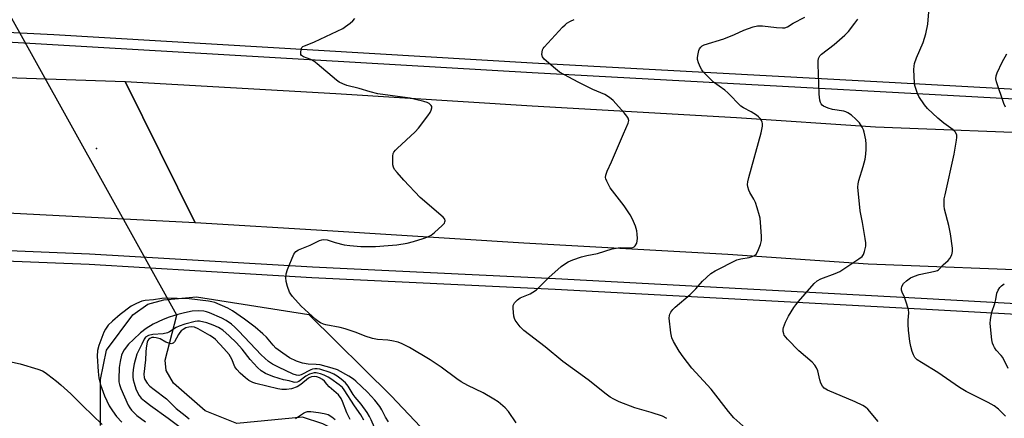
# Model space of a CAD drawing. Units: inches. Extents: x 1285764 to 1291765, y 533450 to 537450.
# Drawn here: x 1287628 to 1287964, y 537052 to 537188 of the extents above; entities that cross this region are included whole.
import ezdxf

# ---------------------------------------------------------------- set-up
doc = ezdxf.new("R2010")
doc.units = ezdxf.units.IN
doc.header["$MEASUREMENT"] = 0
for name, color, linetype in [('ELEV-Spot Elevation', 7, 'Continuous'), ('HYDRO-Hidden Single Line Stream', 5, 'Continuous'), ('HYDRO-Single Line Stream', 4, 'Continuous'), ('NTRL-Trees', 3, 'Continuous'), ('TRANS-Road', 130, 'Continuous'), ('TRANS-Street Sidewalk', 7, 'Continuous'), ('Undefined', 1, 'Continuous')]:
    doc.layers.add(name, color=color, linetype=linetype)

msp = doc.modelspace()

# ---------------------------------------------------------------- linework, layer by layer
at = {"layer": 'ELEV-Spot Elevation'}
msp.add_point((1287654.24, 537143.99, 424.86), dxfattribs=at)
at = {"layer": 'HYDRO-Hidden Single Line Stream'}
msp.add_line((1287681.76, 537087.01), (1287605.1, 537224.53), dxfattribs=at)
at = {"layer": 'HYDRO-Single Line Stream'}
msp.add_lwpolyline([(1287851.68, 536833.77), (1287848.32, 536858.71), (1287847.44, 536863.14), (1287838.47, 536882.29), (1287832.62, 536893.96), (1287827.28, 536903.17), (1287819.88, 536914.59), (1287811.27, 536927.04), (1287788.9, 536958.56), (1287783.26, 536966.87), (1287778.93, 536973.66), (1287772.69, 536984.37), (1287771.7, 536986.2), (1287762.48, 537012.97), (1287749.87, 537033.82), (1287737.68, 537046.73), (1287731.59, 537049.84), (1287724.59, 537052.05), (1287702.18, 537049.87), (1287691.38, 537054.19), (1287680.59, 537063.7), (1287678.09, 537068), (1287677.76, 537071.54), (1287681.76, 537087.01)], dxfattribs=at)
at = {"layer": 'NTRL-Trees'}
msp.add_lwpolyline([(1287655.63, 537049.25), (1287655.63, 537064.94), (1287657.63, 537075), (1287666.62, 537087.12), (1287671.75, 537090.69), (1287677.25, 537092.19), (1287688.38, 537093.19), (1287726.83, 537087.13), (1287755, 537059.38), (1287849.21, 536959.61)], dxfattribs=at)
at = {"layer": 'TRANS-Road'}
for points in [[(1287603.39, 537168.96), (1287664, 537166.85), (1287687.93, 537118.48), (1287619.32, 537122.02)], [(1287982.53, 537101.89), (1287917.95, 537104.41), (1287870.01, 537107.65), (1287800.29, 537111.62), (1287733.17, 537115.84), (1287687.93, 537118.48), (1287664, 537166.85), (1287736.02, 537162.76), (1287803.11, 537158.54), (1287872.93, 537154.56), (1287920.45, 537151.35), (1287984.76, 537148.84)]]:
    msp.add_lwpolyline(points, dxfattribs=at)
at = {"layer": 'TRANS-Street Sidewalk'}
for points in [[(1287623.71, 537183.75), (1287639.64, 537182.91), (1287803.27, 537173.29), (1287927.21, 537166.48), (1288020.3, 537161.41)], [(1288020.12, 537157.99), (1287803.08, 537169.88), (1287623.56, 537180.34)], [(1287588.56, 537110.54), (1287651.9, 537107.95), (1287728.05, 537103.45), (1287811.12, 537099.47), (1287936.07, 537092.72), (1288132.76, 537081.77)], [(1288132.56, 537078.11), (1287935.87, 537089.06), (1287810.93, 537095.77), (1287727.85, 537099.75), (1287651.71, 537104.25), (1287588.49, 537106.84)]]:
    msp.add_lwpolyline(points, dxfattribs=at)
at = {"layer": 'Undefined'}
for points, elevation in [([(1287964.86, 537052.46), (1287962.44, 537054.79), (1287960.95, 537056.01), (1287959, 537057.12), (1287951.42, 537060.91), (1287949.15, 537062.19), (1287941.72, 537067.3), (1287936.12, 537070.72), (1287934.71, 537071.72), (1287933.92, 537072.47), (1287933.38, 537073.38), (1287932.99, 537074.48), (1287932.51, 537076.2), (1287932.2, 537077.96), (1287931.72, 537081.81), (1287931.57, 537083.82), (1287931.56, 537085.23), (1287931.83, 537087.79), (1287931.74, 537088.91), (1287930.85, 537091.72), (1287930.31, 537093.1), (1287929.52, 537094.82), (1287929.32, 537095.55), (1287929.32, 537096.06), (1287929.48, 537096.81), (1287929.97, 537097.73), (1287931.01, 537098.72), (1287932.46, 537099.69), (1287933.74, 537100.26), (1287935.32, 537100.81), (1287940.81, 537101.97), (1287941.6, 537102.23), (1287942.01, 537102.47), (1287943.56, 537104.17), (1287945.29, 537105.68), (1287945.87, 537106.3), (1287946.54, 537107.57), (1287946.79, 537108.68), (1287946.75, 537109.82), (1287946.12, 537114.75), (1287945.53, 537117.67), (1287944.06, 537123.21), (1287943.9, 537124.38), (1287943.86, 537125.86), (1287943.94, 537126.74), (1287944.22, 537128.16), (1287947.35, 537142), (1287948.16, 537146.85), (1287948.25, 537147.7), (1287948.2, 537148.52), (1287947.73, 537149.51), (1287947, 537150.36), (1287943.85, 537152.67), (1287941.78, 537154.29), (1287938.27, 537157.64), (1287937.14, 537158.92), (1287935.26, 537161.75), (1287934.77, 537162.77), (1287934.3, 537164.11), (1287933.9, 537165.48), (1287933.74, 537166.32), (1287933.58, 537170.99), (1287933.62, 537172.15), (1287933.77, 537173.01), (1287934.45, 537174.93), (1287936.73, 537180.2), (1287937.68, 537183.17), (1287938.35, 537186.47), (1287938.82, 537192.11)], 434), ([(1287797.69, 537050.11), (1287795, 537054), (1287793.85, 537055.28), (1287791.47, 537057.3), (1287789.99, 537058.27), (1287786.36, 537060.38), (1287781.19, 537062.87), (1287778.9, 537064.15), (1287777.44, 537065.14), (1287771.99, 537069.22), (1287768.27, 537071.68), (1287761.24, 537075.87), (1287758.69, 537077.18), (1287757.38, 537077.68), (1287755.21, 537078.18), (1287753.79, 537078.38), (1287750.27, 537078.65), (1287748.57, 537078.98), (1287746.1, 537079.72), (1287742.95, 537081.02), (1287739.19, 537082.34), (1287737.53, 537082.74), (1287732.66, 537083.67), (1287731.81, 537083.91), (1287730.84, 537084.35), (1287729.94, 537084.91), (1287729.24, 537085.47), (1287724.15, 537090.02), (1287721.18, 537093.39), (1287720.64, 537094.1), (1287720.19, 537094.85), (1287719.48, 537096.75), (1287719.05, 537098.44), (1287718.97, 537099.8), (1287719.1, 537101.14), (1287719.55, 537102.55), (1287721.74, 537107.78), (1287722.37, 537108.71), (1287723.28, 537109.28), (1287727.31, 537110.87), (1287730.44, 537112.51), (1287731.2, 537112.75), (1287731.96, 537112.86), (1287733.08, 537112.73), (1287735.81, 537111.78), (1287738.86, 537111.01), (1287740.85, 537110.74), (1287744.58, 537110.42), (1287749.58, 537110.46), (1287753.97, 537110.74), (1287756.89, 537111), (1287760.41, 537111.54), (1287762.61, 537112.12), (1287765.84, 537113.15), (1287767.43, 537113.74), (1287768.61, 537114.34), (1287769.75, 537115.17), (1287772.39, 537117.57), (1287773.13, 537118.43), (1287773.33, 537118.83), (1287773.42, 537119.23), (1287773.23, 537119.84), (1287772.72, 537120.43), (1287764.86, 537127.25), (1287759.27, 537133.12), (1287756.97, 537135.71), (1287756.09, 537136.82), (1287755.7, 537137.54), (1287755.53, 537138.38), (1287755.48, 537139.86), (1287755.53, 537141.35), (1287755.67, 537142.19), (1287755.89, 537142.69), (1287756.4, 537143.36), (1287757.01, 537143.98), (1287763.17, 537149.66), (1287764.33, 537150.92), (1287767.49, 537155.08), (1287768.29, 537156.3), (1287768.65, 537157.07), (1287768.86, 537157.83), (1287768.84, 537158.29), (1287768.64, 537158.67), (1287767.92, 537159.29), (1287767.2, 537159.66), (1287766.06, 537160.02), (1287762.84, 537160.82), (1287761.39, 537161.14), (1287758.76, 537161.56), (1287750.35, 537162.66), (1287747.79, 537163.32), (1287743.97, 537164.46), (1287739.78, 537165.53), (1287738.42, 537166.01), (1287737.2, 537166.68), (1287736.26, 537167.35), (1287729.65, 537172.94), (1287728.48, 537173.85), (1287727.45, 537174.42), (1287724.99, 537175.33), (1287724.35, 537175.73), (1287724.11, 537176.11), (1287724.04, 537176.87), (1287724.17, 537177.69), (1287724.45, 537178.44), (1287724.74, 537178.79), (1287725.29, 537179.11), (1287727.33, 537179.85), (1287728.72, 537180.45), (1287738.42, 537185.02), (1287739.39, 537185.63), (1287740.99, 537186.81), (1287741.83, 537187.56), (1287742.58, 537188.4)], 426), ([(1287849.12, 537051.63), (1287847.64, 537052.44), (1287843.78, 537053.69), (1287838.16, 537055.27), (1287832.91, 537057.33), (1287831.02, 537058.19), (1287829.81, 537058.88), (1287828.41, 537059.91), (1287822.21, 537064.84), (1287813.61, 537071.11), (1287807.56, 537076.17), (1287800.28, 537081.73), (1287799.04, 537082.96), (1287797.97, 537084.32), (1287797.34, 537085.27), (1287797.09, 537085.77), (1287796.86, 537086.59), (1287796.58, 537089.19), (1287796.64, 537090.29), (1287796.82, 537090.77), (1287797.13, 537091.2), (1287798.14, 537092.17), (1287799.06, 537092.84), (1287802.41, 537094.26), (1287803.41, 537094.82), (1287804.59, 537095.64), (1287805.44, 537096.4), (1287808.83, 537099.88), (1287813.07, 537103.58), (1287814.46, 537104.66), (1287815.46, 537105.18), (1287817.02, 537105.85), (1287819.95, 537106.88), (1287821.86, 537107.4), (1287825.41, 537108.01), (1287830.48, 537109.69), (1287833.2, 537110.06), (1287836.41, 537110.01), (1287837.52, 537110.14), (1287837.99, 537110.37), (1287838.34, 537110.7), (1287838.84, 537111.58), (1287839.03, 537112.37), (1287839.08, 537113.21), (1287839.05, 537114.63), (1287838.93, 537115.75), (1287838.41, 537117.39), (1287837.42, 537119.78), (1287836.58, 537121.25), (1287834.55, 537124.33), (1287829.79, 537130.53), (1287828.59, 537132.78), (1287828.3, 537133.55), (1287828.2, 537134.07), (1287828.28, 537134.88), (1287828.72, 537136.22), (1287830.25, 537139.39), (1287834.28, 537148.95), (1287835.9, 537152.6), (1287836.11, 537153.56), (1287835.92, 537154.34), (1287835.49, 537155.06), (1287834.53, 537156.19), (1287830.78, 537160.32), (1287829.57, 537161.42), (1287827.93, 537162.42), (1287823.85, 537164.12), (1287818.8, 537166.6), (1287812.44, 537170.07), (1287811.05, 537171.14), (1287807.28, 537174.45), (1287806.64, 537175.33), (1287806.48, 537176.07), (1287806.51, 537176.86), (1287806.67, 537177.64), (1287806.89, 537178.14), (1287807.22, 537178.61), (1287813.5, 537185.44), (1287814.35, 537186.27), (1287815.02, 537186.79), (1287816.21, 537187.49), (1287817.45, 537188.08)], 428), ([(1287921.34, 537050.57), (1287917.87, 537054.77), (1287917.03, 537055.48), (1287916.11, 537056.09), (1287913.5, 537057.33), (1287904.08, 537061.36), (1287902.9, 537062.03), (1287902.32, 537062.69), (1287901.8, 537063.7), (1287901.43, 537064.8), (1287900.7, 537067.92), (1287900.27, 537068.94), (1287899.71, 537069.86), (1287898.78, 537070.87), (1287894.26, 537074.8), (1287890.35, 537078.77), (1287889.77, 537079.42), (1287889.29, 537080.13), (1287889.09, 537080.62), (1287888.91, 537081.4), (1287888.89, 537082.2), (1287888.99, 537082.73), (1287889.67, 537084.55), (1287890.67, 537086.59), (1287892.51, 537089.57), (1287893.17, 537090.54), (1287894.08, 537091.67), (1287899.45, 537097.74), (1287900.51, 537098.69), (1287901.73, 537099.4), (1287906.63, 537101.2), (1287908.22, 537101.89), (1287914.77, 537106.19), (1287915.84, 537107.05), (1287916.33, 537107.68), (1287916.71, 537108.69), (1287917.11, 537110.58), (1287917.14, 537111.71), (1287916.94, 537113.16), (1287915.98, 537118.66), (1287915.16, 537122.63), (1287914.42, 537130.71), (1287914.49, 537131.89), (1287914.71, 537133.06), (1287916.22, 537137.84), (1287916.88, 537140.34), (1287917.18, 537142.03), (1287917.3, 537143.75), (1287917.3, 537145.47), (1287917.1, 537146.93), (1287916.56, 537149.55), (1287916.29, 537150.39), (1287915.92, 537151.19), (1287915.01, 537152.7), (1287913.77, 537153.94), (1287912.2, 537155.3), (1287911.04, 537156.18), (1287910.35, 537156.53), (1287909.6, 537156.76), (1287905.76, 537157.34), (1287904.31, 537157.74), (1287902.68, 537158.42), (1287902.22, 537158.73), (1287901.83, 537159.21), (1287901.61, 537159.69), (1287901.41, 537160.5), (1287901.15, 537162.48), (1287900.81, 537172.8), (1287900.84, 537173.94), (1287901.01, 537174.72), (1287901.48, 537175.59), (1287902.05, 537176.2), (1287906.29, 537179.47), (1287910, 537182.74), (1287911.19, 537184.01), (1287913.35, 537186.77), (1287914.36, 537188.21)], 432), ([(1287964.84, 537158.1), (1287964.35, 537159.39), (1287961.83, 537166.75), (1287961.6, 537167.78), (1287961.64, 537168.78), (1287962, 537169.84), (1287963.77, 537173.47), (1287965.28, 537176.33)], 436), ([(1287965.74, 537068.69), (1287963.92, 537072.5), (1287963.42, 537073.15), (1287961.73, 537074.95), (1287961.11, 537075.88), (1287960.73, 537076.61), (1287960.46, 537077.41), (1287960.25, 537078.54), (1287959.64, 537084.06), (1287959.71, 537085.48), (1287960.19, 537087.96), (1287961.21, 537090.94), (1287961.54, 537092.26), (1287961.94, 537094.46), (1287962.36, 537095.47), (1287962.97, 537096.39), (1287963.55, 537097), (1287964.47, 537097.68)], 436), ([(1287746.88, 537060.59), (1287742.86, 537064.42), (1287742.1, 537065.06), (1287740.45, 537066.11), (1287736.61, 537068.24), (1287734.75, 537068.88), (1287730.73, 537069.96), (1287729.36, 537070.11), (1287726.63, 537070.15), (1287724.64, 537070.5), (1287722.62, 537071.24), (1287720.17, 537072.41), (1287717.96, 537073.91), (1287715.58, 537075.68), (1287714.59, 537076.68), (1287712.31, 537079.38), (1287711.09, 537080.6), (1287708.51, 537082.87), (1287704.83, 537085.61), (1287700.69, 537088.42), (1287699.11, 537089.34), (1287694.73, 537091.25), (1287693.68, 537091.57), (1287692.58, 537091.78), (1287685.94, 537092.56), (1287677.76, 537092.72), (1287676.62, 537092.64), (1287673.75, 537092.23), (1287670.85, 537091.99), (1287669.78, 537091.69), (1287667.93, 537090.93), (1287666.15, 537089.99), (1287662.31, 537087.2), (1287659.68, 537084.95), (1287658.29, 537083.53), (1287657.33, 537082.19), (1287656.81, 537081.17), (1287655, 537076.53), (1287654.56, 537074.87), (1287654.48, 537072.89), (1287654.8, 537067.68), (1287655.06, 537065.4), (1287655.63, 537063.17), (1287656.95, 537059.36), (1287658.59, 537055.95), (1287659.71, 537054.22), (1287661.08, 537052.3), (1287662.89, 537050.39)], 424), ([(1287741.97, 537059.88), (1287740.27, 537062.7), (1287739.35, 537063.82), (1287737.84, 537065.11), (1287736.45, 537066.13), (1287735.3, 537066.82), (1287734.09, 537067.34), (1287730.62, 537068.47), (1287729.61, 537068.62), (1287728.82, 537068.6), (1287728.06, 537068.46), (1287727.55, 537068.27), (1287724.19, 537066.53), (1287723.42, 537066.35), (1287722.58, 537066.4), (1287721.48, 537066.75), (1287716.48, 537069.15), (1287714.44, 537070.2), (1287713.03, 537071.15), (1287710.48, 537073.39), (1287702.9, 537081.5), (1287701.5, 537082.87), (1287700.34, 537083.84), (1287698.51, 537085.12), (1287697.03, 537085.95), (1287692.81, 537087.8), (1287691.82, 537088.13), (1287690.94, 537088.31), (1287689.05, 537088.39), (1287686.94, 537088.28), (1287684.3, 537087.8), (1287682.09, 537087.24), (1287679.12, 537086.28), (1287677.01, 537085.45), (1287673.62, 537083.88), (1287671.19, 537082.42), (1287669.26, 537080.93), (1287666.89, 537078.67), (1287665.23, 537076.99), (1287663.68, 537075.09), (1287663.12, 537074.1), (1287662.83, 537073.3), (1287662.32, 537071.06), (1287661.98, 537069.08), (1287661.85, 537065.04), (1287661.91, 537064.18), (1287662.12, 537063.2), (1287662.62, 537061.89), (1287665.12, 537056.22), (1287665.61, 537055.28), (1287666.21, 537054.44), (1287668.05, 537052.63), (1287671, 537050.52)], 422), ([(1287738.86, 537061.48), (1287738.26, 537062.17), (1287737.22, 537063.11), (1287734.34, 537065.23), (1287733.37, 537065.79), (1287732.09, 537066.39), (1287730.8, 537066.89), (1287729.79, 537067.18), (1287729.3, 537067.24), (1287728.58, 537067.22), (1287727.07, 537066.75), (1287725.79, 537066.09), (1287723.34, 537064.31), (1287722.85, 537064.09), (1287722.08, 537063.98), (1287721.58, 537064.03), (1287720.11, 537064.46), (1287718.12, 537064.86), (1287716.71, 537065.26), (1287714.48, 537066.01), (1287712.03, 537067.06), (1287710.56, 537067.94), (1287709.3, 537069.07), (1287706.76, 537071.75), (1287703.99, 537075.32), (1287702.08, 537077.47), (1287699.57, 537079.9), (1287697.39, 537081.79), (1287695.97, 537082.74), (1287694.14, 537083.56), (1287691.96, 537084.31), (1287689.44, 537084.87), (1287688.76, 537084.88), (1287687.99, 537084.76), (1287684.47, 537083.85), (1287682.47, 537083.23), (1287681.43, 537082.75), (1287679.22, 537081.23), (1287678.49, 537080.88), (1287677.05, 537080.6), (1287673.47, 537080.34), (1287672.03, 537079.98), (1287671.04, 537079.47), (1287670.52, 537078.79), (1287669.76, 537077.04), (1287668.08, 537073.66), (1287667.08, 537070.31), (1287666.73, 537068.34), (1287666.66, 537066.94), (1287666.7, 537065.86), (1287666.83, 537064.79), (1287667.07, 537063.69), (1287667.72, 537061.8), (1287668.27, 537060.49), (1287668.86, 537059.51), (1287669.56, 537058.61), (1287670.63, 537057.64), (1287672.68, 537056.05), (1287678.73, 537051.75), (1287684.21, 537047.67)], 420), ([(1287740.96, 537051.25), (1287739.76, 537053.52), (1287738.31, 537057.43), (1287737.82, 537058.43), (1287736.92, 537059.69), (1287733.75, 537062.5), (1287732.94, 537063.36), (1287732.13, 537064.41), (1287731.47, 537064.96), (1287730.51, 537065.49), (1287729.49, 537065.87), (1287728.68, 537065.96), (1287727.69, 537065.83), (1287727.12, 537065.63), (1287726.65, 537065.37), (1287724.08, 537063.26), (1287722.78, 537062.44), (1287720.91, 537061.76), (1287719.19, 537061.51), (1287717.59, 537061.58), (1287716.2, 537061.78), (1287708.74, 537063.61), (1287707.65, 537063.95), (1287706.34, 537064.63), (1287705.12, 537065.48), (1287703.39, 537067.1), (1287702.16, 537068.37), (1287701.55, 537069.25), (1287700.5, 537071.86), (1287699.53, 537073.46), (1287697.79, 537075.57), (1287694.89, 537078.65), (1287694.22, 537079.19), (1287693.01, 537080), (1287688.94, 537082.28), (1287687.72, 537082.81), (1287686.57, 537082.95), (1287685.78, 537082.86), (1287684.81, 537082.58), (1287683.86, 537082.11), (1287683.23, 537081.64), (1287682.7, 537081.02), (1287682.25, 537080.32), (1287680.91, 537077.81), (1287680.48, 537077.38), (1287680.13, 537077.23), (1287679.73, 537077.18), (1287678.97, 537077.33), (1287677.95, 537077.78), (1287675.96, 537078.85), (1287674.67, 537079.25), (1287673.89, 537079.35), (1287673.14, 537079.28), (1287672.48, 537079.01), (1287672.1, 537078.71), (1287671.8, 537078.27), (1287671.61, 537077.75), (1287671.26, 537075.74), (1287671.11, 537074.28), (1287671.02, 537071.72), (1287670.48, 537066.75), (1287670.56, 537065.68), (1287670.81, 537064.94), (1287671.58, 537063.73), (1287672.53, 537062.63), (1287673.91, 537061.5), (1287678.18, 537058.4), (1287681.51, 537055.02), (1287684.52, 537052.61), (1287685.95, 537051.55)], 418), ([(1287618.13, 537072.52), (1287628.13, 537070.31), (1287634.24, 537068.51), (1287635.82, 537067.92), (1287636.72, 537067.39), (1287637.65, 537066.72), (1287640.58, 537064.42), (1287642.11, 537063.12), (1287645.53, 537060.02), (1287649.53, 537055.95), (1287656.23, 537049.56)], 426), ([(1287745.61, 537051.03), (1287744.56, 537052.91), (1287742.45, 537055.97), (1287738.86, 537061.48)], 420), ([(1287773.94, 537000), (1287772.99, 537002.15), (1287771.62, 537005.82), (1287769.93, 537008.64), (1287767.41, 537013.42), (1287765.34, 537016.79), (1287764.66, 537018.27), (1287763.19, 537022.14), (1287761.56, 537025.48), (1287760.38, 537027.15), (1287757.97, 537029.58), (1287756.39, 537031.55), (1287755.63, 537032.73), (1287753.58, 537036.42), (1287751.38, 537041.97), (1287749.2, 537048.49), (1287748.13, 537051.21), (1287747.59, 537052.34), (1287746.72, 537053.69), (1287744.7, 537056.52), (1287742.63, 537058.96), (1287741.97, 537059.88)], 422), ([(1287754.08, 537050.53), (1287752.99, 537052.11), (1287751.77, 537054.53), (1287751.04, 537055.68), (1287749.32, 537057.88), (1287746.88, 537060.59)], 424), ([(1287722.3, 537051.59), (1287724.94, 537053.4), (1287725.65, 537053.8), (1287726.39, 537054.02), (1287727.53, 537054.05), (1287730.11, 537053.72), (1287732.06, 537053.35), (1287733.38, 537052.94), (1287734.63, 537052.22), (1287735.77, 537051.32)], 418)]:
    msp.add_lwpolyline(points, dxfattribs=dict(at, elevation=elevation))
msp.add_polyline3d([(1287876.09, 537048.2, 430), (1287872.06, 537051.8, 430), (1287870.17, 537053.98, 430), (1287864.34, 537061.61, 430), (1287859, 537067.35, 430), (1287857.69, 537068.86, 430), (1287854.73, 537072.76, 430), (1287853.39, 537074.65, 430), (1287851.45, 537077.93, 430), (1287850.85, 537079.24, 430), (1287850.52, 537080.95, 430), (1287849.98, 537085.94, 430), (1287850.01, 537086.79, 430), (1287850.14, 537087.31, 430), (1287850.52, 537088.02, 430), (1287851.2, 537088.89, 430), (1287852.04, 537089.68, 430), (1287857.16, 537093.98, 430), (1287859.09, 537095.98, 430), (1287861.34, 537098.54, 430), (1287864.13, 537101.19, 430), (1287865.61, 537102.14, 430), (1287873.07, 537105.85, 430), (1287874.4, 537106.26, 430), (1287877.24, 537106.64, 430), (1287878.33, 537106.99, 430), (1287879.08, 537107.34, 430), (1287879.68, 537107.86, 430), (1287880.25, 537108.85, 430), (1287881.12, 537111.07, 430), (1287881.46, 537112.49, 430), (1287881.46, 537113.94, 430), (1287881.16, 537118.62, 430), (1287881.02, 537120.08, 430), (1287880.85, 537120.92, 430), (1287880.04, 537123.65, 430), (1287879.39, 537125.53, 430), (1287878.86, 537126.57, 430), (1287877.48, 537128.85, 430), (1287877.12, 537129.66, 430), (1287876.83, 537130.79, 430), (1287876.75, 537131.66, 430), (1287876.85, 537132.53, 430), (1287877.2, 537133.98, 430), (1287881.43, 537149.31, 430), (1287881.85, 537151.61, 430), (1287881.88, 537152.45, 430), (1287881.77, 537152.99, 430), (1287881.54, 537153.5, 430), (1287881.07, 537154.22, 430), (1287880.48, 537154.83, 430), (1287879.81, 537155.36, 430), (1287878.01, 537156.53, 430), (1287875.33, 537157.81, 430), (1287874.43, 537158.44, 430), (1287870.03, 537163, 430), (1287868.99, 537163.85, 430), (1287865.12, 537166.63, 430), (1287863.84, 537167.84, 430), (1287861.59, 537170.16, 430), (1287861.05, 537170.85, 430), (1287860.64, 537171.62, 430), (1287859.98, 537173.25, 430), (1287859.67, 537174.36, 430), (1287859.63, 537174.92, 430), (1287859.7, 537175.78, 430), (1287860.1, 537177.47, 430), (1287860.32, 537177.99, 430), (1287860.72, 537178.56, 430), (1287861.25, 537179.01, 430), (1287861.92, 537179.36, 430), (1287868.62, 537181.48, 430), (1287872.24, 537182.92, 430), (1287875.44, 537184.38, 430), (1287878.68, 537185.59, 430), (1287880.09, 537185.85, 430), (1287881.82, 537185.94, 430), (1287886.62, 537185.3, 430), (1287888.63, 537185.16, 430), (1287889.46, 537185.25, 430), (1287890.38, 537185.61, 430), (1287892.27, 537186.79, 430), (1287896.33, 537188.89, 430)], dxfattribs=at)

doc.saveas('drawing.dxf')
